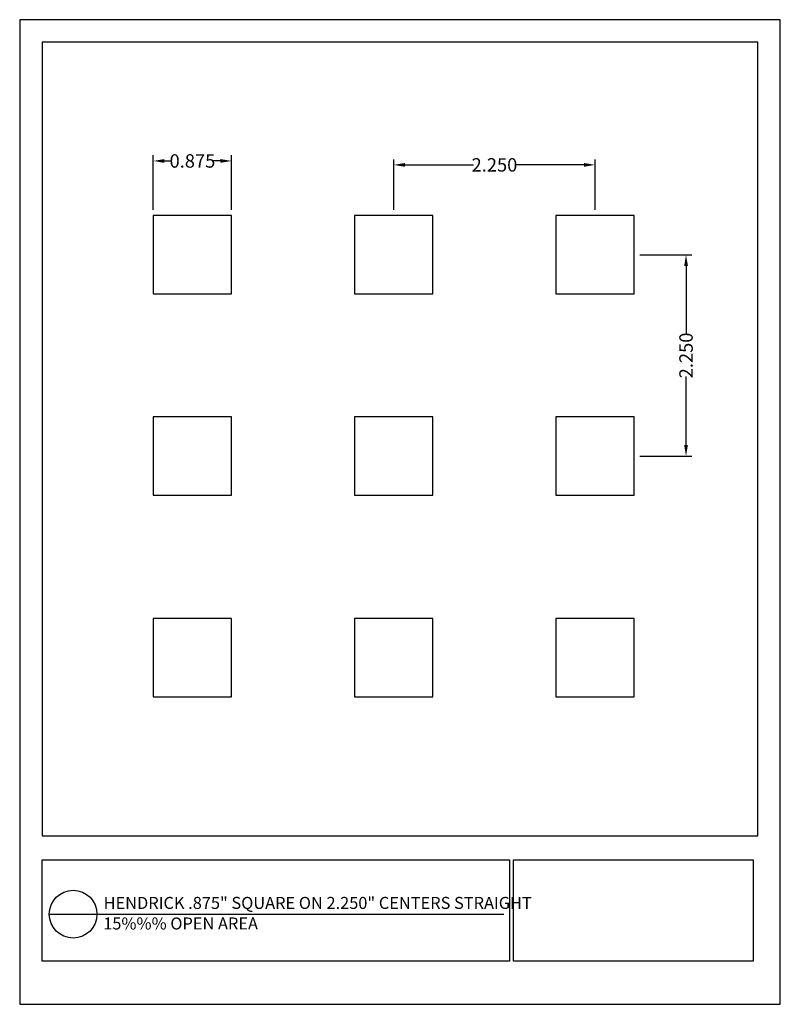
# Model space of a CAD drawing. Units: inches. Extents: x 877.2 to 885.7, y 47.9 to 58.9.
import ezdxf

# ---------------------------------------------------------------- set-up
doc = ezdxf.new("R2010")
doc.units = ezdxf.units.IN
doc.header["$MEASUREMENT"] = 0
doc.layers.add('PERF_FILL', color=7, linetype='Continuous')
doc.layers.add('text', color=7, linetype='Continuous')
doc.styles.add('ARIAL-1', font='arialbd.ttf', dxfattribs={"width": 0.8, "height": 0.15})
doc.styles.add('HEND_SD 0.250', font='ROMANS.shx', dxfattribs={"height": 0.125})
doc.styles.add('ZZ-DETAILTITLE', font='ARIALN.TTF', dxfattribs={"height": 4.77})
doc.dimstyles.new('HEND_SD 0.250', dxfattribs={"dimtxt": 0.125, "dimasz": 0.125, "dimexe": 0.0625, "dimexo": 0.0625, "dimgap": 0.03125, "dimtad": 0, "dimdec": 3, "dimzin": 0, "dimdsep": 46, "dimtxsty": 'HEND_SD 0.250', "dimcen": 0.09, "dimadec": 3, "dimazin": 0, "dimtfac": 1, "dimtdec": 3, "dimtofl": 0, "dimtmove": 0, "dimatfit": 3, "dimfxl": 1, "dimtolj": 1, "dimtzin": 0, "dimarcsym": 0})

# ---------------------------------------------------------------- blocks, each defined once
blk = doc.blocks.new('*D5')
at = {"layer": 'Defpoints', "color": 0, "transparency": 16777216}
for p in [(878.657, 57.277), (878.657, 56.667), (879.532, 56.667)]:
    blk.add_point(p, dxfattribs=at)
at = {"layer": 'PERF_FILL', "color": 0, "lineweight": -2, "transparency": 16777216}
for p, q in [((878.657, 56.729), (878.657, 57.34)), ((879.532, 56.729), (879.532, 57.34)), ((878.782, 57.277), (878.86, 57.277)), ((879.407, 57.277), (879.33, 57.277))]:
    blk.add_line(p, q, dxfattribs=at)
at = {"layer": 'PERF_FILL', "color": 0, "transparency": 16777216}
for points in [[(878.782, 57.298), (878.782, 57.256), (878.657, 57.277)], [(879.407, 57.298), (879.407, 57.256), (879.532, 57.277)]]:
    blk.add_solid(points, dxfattribs=at)
at = {"layer": 'PERF_FILL', "color": 0, "lineweight": 35, "transparency": 16777216, "insert": (879.095, 57.277), "char_height": 0.15, "attachment_point": 5, "style": 'ARIAL-1'}
blk.add_mtext('\\A1;0.875', dxfattribs=at)
blk = doc.blocks.new('*D6')
at = {"layer": 'Defpoints', "color": 0, "transparency": 16777216}
for p in [(883.595, 57.233), (881.345, 56.667), (883.595, 56.667)]:
    blk.add_point(p, dxfattribs=at)
at = {"layer": 'PERF_FILL', "color": 0, "lineweight": -2, "transparency": 16777216}
for p, q in [((881.345, 56.729), (881.345, 57.295)), ((881.47, 57.233), (882.235, 57.233)), ((883.47, 57.233), (882.705, 57.233)), ((883.595, 56.729), (883.595, 57.295))]:
    blk.add_line(p, q, dxfattribs=at)
at = {"layer": 'PERF_FILL', "color": 0, "transparency": 16777216}
for points in [[(881.47, 57.254), (881.47, 57.212), (881.345, 57.233)], [(883.47, 57.254), (883.47, 57.212), (883.595, 57.233)]]:
    blk.add_solid(points, dxfattribs=at)
at = {"layer": 'PERF_FILL', "color": 0, "lineweight": 35, "transparency": 16777216, "insert": (882.47, 57.233), "char_height": 0.15, "attachment_point": 5, "style": 'ARIAL-1'}
blk.add_mtext('\\A1;2.250', dxfattribs=at)
blk = doc.blocks.new('*D10')
at = {"layer": 'Defpoints', "color": 0, "transparency": 16777216}
for p in [(884.032, 56.229), (884.611, 56.229), (884.032, 53.979)]:
    blk.add_point(p, dxfattribs=at)
at = {"layer": 'PERF_FILL', "color": 0, "lineweight": -2, "transparency": 16777216}
for p, q in [((884.095, 56.229), (884.674, 56.229)), ((884.611, 56.104), (884.611, 55.339)), ((884.611, 54.104), (884.611, 54.87)), ((884.095, 53.979), (884.674, 53.979))]:
    blk.add_line(p, q, dxfattribs=at)
at = {"layer": 'PERF_FILL', "color": 0, "transparency": 16777216}
for points in [[(884.59, 56.104), (884.632, 56.104), (884.611, 56.229)], [(884.59, 54.104), (884.632, 54.104), (884.611, 53.979)]]:
    blk.add_solid(points, dxfattribs=at)
at = {"layer": 'PERF_FILL', "color": 0, "lineweight": 35, "transparency": 16777216, "insert": (884.611, 55.104), "char_height": 0.15, "attachment_point": 5, "rotation": 90, "style": 'ARIAL-1'}
blk.add_mtext('\\A1;2.250', dxfattribs=at)

msp = doc.modelspace()

# ---------------------------------------------------------------- linework, layer by layer
msp.add_lwpolyline([(885.4146, 49.7371), (885.4146, 58.6051), (877.4146, 58.6051), (877.4146, 49.7371)])
at = {"layer": 'Defpoints'}
msp.add_lwpolyline([(877.1646, 47.8551), (885.6646, 47.8551), (885.6646, 58.8551), (877.1646, 58.8551)], close=True, dxfattribs=at)
at = {"layer": 'PERF_FILL', "color": 7}
msp.add_line((877.4146, 49.7371), (885.4146, 49.7371), dxfattribs=at)
at = {"layer": 'PERF_FILL'}
for p, q in [((882.683, 49.4699), (885.3621, 49.4699)), ((882.683, 48.3356), (882.683, 49.4699)), ((885.3621, 49.4699), (885.3621, 48.3356)), ((885.3621, 48.3356), (882.683, 48.3356))]:
    msp.add_line(p, q, dxfattribs=at)
for points in [[(878.6572, 55.7919), (879.5322, 55.7919), (879.5322, 56.6669), (878.6572, 56.6669)], [(880.9072, 55.7919), (881.7822, 55.7919), (881.7822, 56.6669), (880.9072, 56.6669)], [(883.1572, 55.7919), (884.0322, 55.7919), (884.0322, 56.6669), (883.1572, 56.6669)], [(878.6572, 53.5419), (879.5322, 53.5419), (879.5322, 54.4169), (878.6572, 54.4169)], [(880.9072, 53.5419), (881.7822, 53.5419), (881.7822, 54.4169), (880.9072, 54.4169)], [(883.1572, 53.5419), (884.0322, 53.5419), (884.0322, 54.4169), (883.1572, 54.4169)], [(878.6572, 51.2919), (879.5322, 51.2919), (879.5322, 52.1669), (878.6572, 52.1669)], [(880.9072, 51.2919), (881.7822, 51.2919), (881.7822, 52.1669), (880.9072, 52.1669)], [(883.1572, 51.2919), (884.0322, 51.2919), (884.0322, 52.1669), (883.1572, 52.1669)]]:
    msp.add_lwpolyline(points, close=True, dxfattribs=at)
at = {"layer": 'PERF_FILL', "color": 7}
msp.add_lwpolyline([(877.4157, 49.4699), (882.6379, 49.4699), (882.6379, 48.3356), (877.4157, 48.3356)], close=True, dxfattribs=at)
at = {"layer": 'text'}
msp.add_line((877.4956, 48.862), (882.5766, 48.862), dxfattribs=at)
msp.add_circle((877.762, 48.862), 0.2665, dxfattribs=at)

# ---------------------------------------------------------------- texts
at = {"layer": 'PERF_FILL', "style": 'ZZ-DETAILTITLE'}
for s, p in [('HENDRICK .875" SQUARE ON 2.250" CENTERS STRAIGHT', (878.1023, 48.9207)), ('15%%% OPEN AREA', (878.0981, 48.6909))]:
    msp.add_text(s, height=0.134156, dxfattribs=at).set_placement(p)

# ---------------------------------------------------------------- dimensions: what is measured, and where the dimension line sits
at = {"layer": 'PERF_FILL', "lineweight": 35}
for base, p1, p2, picture, middle in [((878.6572, 57.2773), (879.5322, 56.6669), (878.6572, 56.6669), '*D5', (879.0947, 57.2773)), ((883.5947, 57.2329), (881.3447, 56.6669), (883.5947, 56.6669), '*D6', (882.4697, 57.2329))]:
    dim = msp.add_linear_dim(base=base, p1=p1, p2=p2, dimstyle='HEND_SD 0.250', override={"dimtxsty": 'ARIAL-1', "dimarcsym": 1}, dxfattribs=at)
    dim.commit()
    dim.dimension.update_dxf_attribs({"geometry": picture, "text_midpoint": middle})
dim = msp.add_linear_dim(base=(884.6112, 56.2294), p1=(884.0322, 53.9794), p2=(884.0322, 56.2294), angle=90, dimstyle='HEND_SD 0.250', override={"dimtxsty": 'ARIAL-1', "dimarcsym": 1}, dxfattribs=at)
dim.commit()
dim.dimension.update_dxf_attribs({"geometry": '*D10', "text_midpoint": (884.6112, 55.1044)})

doc.saveas('drawing.dxf')
